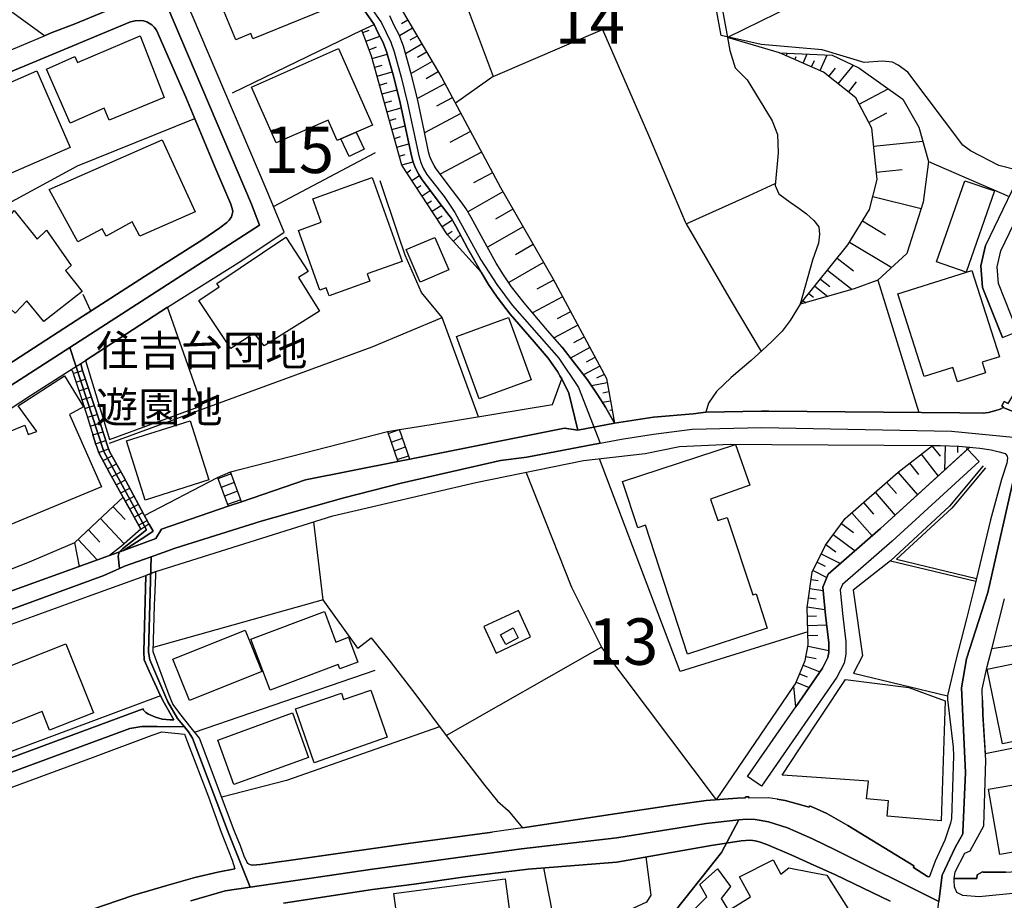
# Model space of a CAD drawing. Extents: x -10 to 410, y -24 to 273.
# Drawn here: x 137 to 204, y 171 to 230 of the extents above; entities that cross this region are included whole.
import ezdxf

# ---------------------------------------------------------------- set-up
doc = ezdxf.new("R2010")
doc.units = 0
doc.linetypes.add('AI9-LType1', pattern=[4.233333, 4.233333])
for name, color, linetype in [('01_CYUKI_PNT', 2, 'Continuous'), ('02_GAIKU_POLY', 6, 'Continuous'), ('05_DM_LINE', 7, 'Continuous'), ('06_HOUSE_POLY', 160, 'Continuous'), ('07_HODO_POLY', 1, 'Continuous'), ('08_ROAD_LINE', 3, 'Continuous'), ('09_ROAD_POLY', 5, 'Continuous'), ('12_KASEN_LINE', 4, 'Continuous'), ('13_KASEN_POLY', 253, 'Continuous')]:
    doc.layers.add(name, color=color, linetype=linetype)
doc.styles.add('STD', font='txt')

msp = doc.modelspace()

# ---------------------------------------------------------------- linework, layer by layer
at = {"layer": '02_GAIKU_POLY', "color": 31, "linetype": 'AI9-LType1'}
for points in [[(98.556775, 249.647122), (96.583769, 245.063767), (94.003737, 238.96991), (91.023212, 232.688639), (89.044694, 228.383993), (88.37669, 227.313774), (87.521273, 226.352764), (87.245837, 226.048046), (86.980221, 225.751251), (92.702007, 214.141796), (93.97342, 211.770709), (96.002753, 211.165233), (105.042684, 215.036315), (138.697994, 229.137952), (132.513531, 233.633974), (130.811309, 234.614448), (153.373756, 246.649717), (153.353258, 246.680895), (151.867044, 248.739511), (151.479298, 249.384089), (151.320652, 249.647122)], [(204.713775, 220.001214), (203.40016, 220.333321), (201.467461, 221.325509), (200.958621, 221.723934), (197.215525, 226.665234), (196.574048, 227.149615), (196.186302, 227.341162), (195.508652, 227.403518), (194.254637, 227.317563), (191.421735, 228.188656), (187.281075, 228.551941), (184.558416, 229.141914), (183.630652, 234.243411), (182.660857, 238.985585), (181.696058, 246.212189), (181.211506, 249.647122)], [(160.864944, 230.977805), (161.537944, 230.001293), (162.163917, 228.708176), (162.392327, 228.052058), (162.868956, 226.325376), (163.314235, 224.559764), (164.068194, 220.981688), (164.199969, 220.532448), (164.367917, 220.149698), (164.606318, 219.723884), (165.780062, 218.223889), (166.501809, 217.153498), (168.284991, 213.946631), (169.366923, 212.266802), (170.405103, 210.868438), (173.57304, 207.266935), (174.90612, 205.290312), (176.365979, 201.505185), (171.386438, 200.5521), (169.60429, 200.341088), (162.874813, 198.805953), (158.993913, 197.794128), (153.391326, 196.231605), (147.555507, 194.387963), (145.931489, 193.798162), (144.127637, 193.165298), (143.790879, 193.016815), (143.696139, 193.848977), (143.768313, 194.122346), (143.9919, 194.352823), (145.620913, 195.634054), (142.721521, 200.954315), (140.410895, 207.993506), (153.276088, 216.298081), (152.738136, 217.704369), (146.506647, 232.348953), (140.699078, 229.919127), (139.14534, 229.325537), (138.697994, 229.137952), (132.513531, 233.633974)], [(160.864944, 230.977805), (161.537944, 230.001293), (162.163917, 228.708176), (162.392327, 228.052058), (162.868956, 226.325376), (163.314235, 224.559764), (164.068194, 220.981688), (164.199969, 220.532448), (164.367917, 220.149698), (164.606318, 219.723884), (165.780062, 218.223889), (166.501809, 217.153498), (168.284991, 213.946631), (169.366923, 212.266802), (170.405103, 210.868438), (173.57304, 207.266935), (174.90612, 205.290312), (176.365979, 201.505185), (177.811369, 201.782515), (179.971444, 202.110661), (182.595573, 202.450519), (187.297611, 202.575404), (200.173484, 202.329424), (205.292896, 201.829369)], [(204.655208, 200.262884), (202.64534, 191.384012), (201.190131, 186.884028), (200.848378, 184.915328), (201.130531, 179.173043), (200.950008, 175.137975), (200.943118, 175.020841), (200.432555, 174.083259), (199.553539, 172.216017), (199.33288, 170.43473), (192.304541, 173.938737), (190.762516, 174.677021), (189.063223, 175.423056), (187.781131, 175.844908), (187.144305, 175.946539), (186.874726, 175.993392), (186.284926, 176.016819), (185.7673, 175.962214), (183.554515, 175.727775), (177.484085, 174.755052), (171.022291, 173.997304), (160.924544, 172.630117), (152.632544, 171.39574), (151.137545, 175.126261), (148.739931, 181.497276), (148.457777, 181.942727), (148.189232, 182.2707), (147.722422, 182.844998), (147.060274, 183.962242), (145.847428, 186.825461), (145.73908, 187.348943), (145.931489, 193.798162), (147.555507, 194.387963), (153.391326, 196.231605), (158.993913, 197.794128), (162.874813, 198.805953), (169.60429, 200.341088), (171.386438, 200.5521), (176.365979, 201.505185), (177.811369, 201.782515), (179.971444, 202.110661), (182.595573, 202.450519), (187.297611, 202.575404), (200.173484, 202.329424), (205.292896, 201.829369)], [(208.680458, 169.575524), (203.578961, 167.477805), (198.656091, 164.977699), (199.33288, 170.43473), (199.553539, 172.216017), (200.432555, 174.083259), (200.943118, 175.020841), (200.950008, 175.137975), (201.130531, 179.173043), (200.848378, 184.915328), (201.190131, 186.884028), (202.64534, 191.384012), (204.655208, 200.262884)], [(132.144389, 188.665314), (142.710669, 192.548109), (143.790879, 193.016815), (144.127637, 193.165298), (145.931489, 193.798162), (145.931489, 193.798162), (145.73908, 187.348943), (145.847428, 186.825461), (147.060274, 183.962242), (147.722422, 182.844998), (148.189232, 182.2707), (146.332842, 182.298089), (145.29673, 182.30584), (144.472491, 182.153567), (131.353223, 177.321476)], [(101.872852, 166.251179), (127.246841, 175.645782), (131.353223, 177.321476), (144.472491, 182.153567), (145.29673, 182.30584), (146.332842, 182.298089), (148.189232, 182.2707), (148.457777, 181.942727), (148.739931, 181.497276), (151.137545, 175.126261), (152.632544, 171.39574), (152.632544, 171.39574), (150.936351, 171.145798), (148.623831, 170.477794)], [(148.623831, 170.477794), (150.936351, 171.145798), (152.632544, 171.39574), (160.924544, 172.630117), (171.022291, 173.997304), (177.484085, 174.755052), (183.554515, 175.727775), (185.7673, 175.962214), (185.7673, 175.962214), (184.589594, 173.747362), (183.733143, 172.680933), (181.461792, 169.817714)], [(181.461792, 169.817714), (183.733143, 172.680933), (184.589594, 173.747362), (185.7673, 175.962214), (186.284926, 176.016819), (186.874726, 175.993392), (187.144305, 175.946539), (187.781131, 175.844908), (189.063223, 175.423056), (190.762516, 174.677021), (192.304541, 173.938737), (199.33288, 170.43473)]]:
    msp.add_lwpolyline(points, dxfattribs=at)
for points in [[(138.697994, 229.137952), (139.14534, 229.325537), (140.699078, 229.919127), (146.506647, 232.348953), (152.738136, 217.704369), (153.276088, 216.298081), (140.410895, 207.993506), (135.709718, 204.962166), (133.81905, 203.87231), (121.655968, 198.372388), (117.387495, 196.481719), (109.827922, 193.130158), (107.281996, 195.958237), (103.385593, 201.165327), (102.796654, 202.020744), (96.322114, 210.73563), (96.002753, 211.165233), (105.042684, 215.036315), (138.697994, 229.137952)], [(140.410895, 207.993506), (142.721521, 200.954315), (145.620913, 195.634054), (143.9919, 194.352823), (143.768313, 194.122346), (143.696139, 193.848977), (143.790879, 193.016815), (142.710669, 192.548109), (132.144389, 188.665314), (123.918707, 185.536306), (116.720524, 182.516852), (115.785008, 182.161319), (113.245801, 188.024699), (111.252641, 191.544208), (109.827922, 193.130158), (117.387495, 196.481719), (121.655968, 198.372388), (133.81905, 203.87231), (135.709718, 204.962166), (140.410895, 207.993506)]]:
    msp.add_lwpolyline(points, close=True, dxfattribs=at)
at = {"layer": '05_DM_LINE', "color": 253}
for p, q in [((190.86208, 231.899712), (184.987158, 229.012895)), ((160.217611, 229.516912), (161.05253, 229.891911)), ((163.64238, 229.649721), (162.752684, 229.1302)), ((163.327843, 230.192668), (162.902201, 229.942554)), ((151.432445, 225.262908), (160.217611, 229.516912)), ((160.272215, 229.360677), (160.712671, 229.520702)), ((160.492013, 228.774666), (161.422705, 229.114525)), ((163.957779, 229.110563), (163.472365, 228.825481)), ((188.527166, 227.981605), (184.987158, 229.012895)), ((160.707848, 228.184866), (161.197051, 228.372279)), ((164.277139, 228.571578), (163.167818, 227.919249)), ((160.906974, 227.595066), (161.932407, 227.880147)), ((164.602356, 228.016918), (163.97242, 227.64967)), ((188.982263, 227.782479), (189.062362, 227.954389)), ((189.557422, 227.524613), (189.642343, 227.727702)), ((190.127757, 227.274672), (190.402159, 227.899612)), ((191.272218, 226.770827), (191.747814, 227.841045)), ((161.077851, 226.997342), (161.587725, 227.137901)), ((164.967536, 227.391805), (163.552463, 226.567566)), ((190.697059, 227.020768), (190.887573, 227.446582)), ((192.502634, 225.864594), (193.527205, 227.137901)), ((161.24201, 226.391866), (162.272266, 226.68091)), ((165.38267, 226.684871), (164.572039, 226.212204)), ((169.10234, 226.376191), (166.547629, 224.555975)), ((191.867014, 226.376191), (192.322111, 226.934813)), ((161.412887, 225.790352), (161.922588, 225.934874)), ((165.837595, 225.864594), (163.982239, 224.872407)), ((193.187347, 225.317685), (193.737012, 226.001192)), ((161.577907, 225.192628), (162.592487, 225.469958)), ((166.337651, 224.934763), (165.272255, 224.3646)), ((193.912884, 224.489484), (195.88744, 225.5442)), ((161.747922, 224.587153), (162.241949, 224.727713)), ((161.912942, 223.985639), (162.882564, 224.255046)), ((166.912809, 223.872295), (164.457834, 222.555924)), ((194.572103, 223.255107), (195.802519, 223.915359)), ((162.077962, 223.380164), (162.542706, 223.512972)), ((162.247805, 222.78244), (163.137501, 223.02463)), ((162.412826, 222.176964), (162.837606, 222.294269)), ((167.567205, 222.645841), (166.17263, 221.895844)), ((162.582841, 221.57545), (163.392438, 221.801965)), ((194.902143, 221.637979), (198.241991, 221.977837)), ((154.217632, 217.555885), (161.137451, 221.22784)), ((162.747861, 220.969975), (163.137501, 221.079357)), ((168.322026, 221.247305), (165.522196, 219.74731)), ((162.917704, 220.372251), (163.682343, 220.587225)), ((198.622846, 220.614441), (204.087801, 218.239564)), ((163.257563, 219.844979), (163.537821, 220.032392)), ((163.597422, 219.325458), (164.112119, 219.661355)), ((169.072023, 219.844979), (167.777184, 219.15751)), ((195.077843, 219.88787), (196.827951, 220.067704)), ((162.692223, 215.590975), (161.44217, 219.286357)), ((163.942103, 218.801976), (164.20772, 218.977848)), ((186.462693, 218.309844), (188.227271, 219.110657)), ((164.287819, 218.282456), (164.847475, 218.645741)), ((169.772238, 218.559786), (167.402185, 217.200524)), ((164.627677, 217.755184), (164.922578, 217.950521)), ((164.972531, 217.235664), (165.597472, 217.645802)), ((194.842543, 218.235602), (198.116934, 217.411363)), ((165.312218, 216.712181), (165.647253, 216.930945)), ((170.452989, 217.376223), (169.257541, 216.692716)), ((165.657072, 216.192661), (166.342646, 216.641901)), ((194.147323, 216.575411), (195.702955, 215.630077)), ((165.997792, 215.665217), (166.327832, 215.880191)), ((166.412926, 215.196512), (166.897306, 215.630077)), ((171.13753, 216.180948), (168.722518, 214.790335)), ((171.83275, 214.969996), (170.616976, 214.270814)), ((193.277091, 215.149658), (196.127736, 213.415225)), ((172.532104, 213.755084), (170.162912, 212.395821)), ((192.437349, 214.05584), (193.542708, 213.196634)), ((191.78192, 213.239525), (193.457787, 211.934867)), ((173.20786, 212.567559), (172.072012, 211.962256)), ((191.297712, 212.638011), (191.942117, 212.137956)), ((195.19222, 212.552056), (197.967589, 203.579305)), ((190.517398, 211.661327), (190.827973, 211.419137)), ((190.907038, 212.149669), (191.792772, 211.4622)), ((173.817125, 211.43085), (171.777112, 210.340994)), ((190.127757, 211.176946), (190.307419, 211.032425)), ((174.362139, 210.415236), (173.457802, 209.930855)), ((168.122899, 203.301975), (165.652077, 210.032486)), ((174.847381, 209.505214), (173.237143, 208.645662)), ((175.277157, 208.700439), (174.562299, 208.321479)), ((175.662835, 207.985582), (174.347498, 207.282438)), ((140.502707, 206.497301), (141.152108, 206.911401)), ((176.012512, 207.329291), (175.412893, 207.005108)), ((140.647229, 206.235646), (141.267346, 206.427021)), ((176.332734, 206.727778), (175.242017, 206.141767)), ((140.842566, 205.641884), (141.462683, 205.852724)), ((176.837613, 205.59503), (175.77704, 205.399693)), ((176.627634, 206.177079), (176.122755, 205.907501)), ((141.042726, 205.052083), (141.656986, 205.255172)), ((176.946994, 204.981631), (176.552531, 204.907389)), ((141.232206, 204.454359), (141.862142, 204.649696)), ((177.062233, 204.364442), (176.522214, 204.266946)), ((141.422548, 203.856635), (142.057479, 204.059896)), ((177.177471, 203.751215), (177.02227, 203.720037)), ((141.607205, 203.262873), (142.257639, 203.462172)), ((177.287887, 203.137988), (177.197108, 203.122313)), ((141.792723, 202.665321), (142.457799, 202.872371)), ((141.97738, 202.067597), (142.652102, 202.274647)), ((161.947049, 202.290323), (162.767326, 202.442596)), ((161.947049, 202.290323), (162.642441, 200.270808)), ((161.987012, 202.165266), (162.767326, 202.434844)), ((163.4529, 200.434794), (162.767326, 202.442596)), ((142.162899, 201.470045), (142.847439, 201.680885)), ((162.192167, 201.575465), (162.967486, 201.841082)), ((142.372877, 200.880073), (143.037953, 201.126225)), ((162.397323, 200.985665), (163.172641, 201.251282)), ((198.857285, 201.337237), (199.412807, 200.626169)), ((199.752665, 201.341026), (199.697027, 199.665332)), ((200.592407, 201.309848), (200.577938, 200.887996)), ((201.212524, 201.255071), (201.192198, 201.032518)), ((142.667778, 200.329374), (143.27222, 200.649596)), ((162.597483, 200.395692), (163.377797, 200.661309)), ((162.642441, 200.270808), (163.4529, 200.434794)), ((198.116934, 200.762939), (199.272247, 199.274658)), ((142.957855, 199.774714), (143.577972, 200.106649)), ((143.257578, 199.227805), (143.877695, 199.571625)), ((197.342649, 200.161426), (197.947091, 199.388002)), ((143.557473, 198.680896), (144.177591, 199.024717)), ((145.467607, 196.602814), (150.417692, 199.192665)), ((150.417692, 199.192665), (151.297569, 199.55595)), ((150.417692, 199.192665), (151.147191, 197.235506)), ((151.342528, 199.426931), (150.452832, 199.094996)), ((152.042744, 197.540225), (151.297569, 199.55595)), ((196.542697, 199.536313), (197.882667, 198.012892)), ((143.86202, 198.137949), (144.472491, 198.469884)), ((151.562325, 198.841093), (150.672629, 198.512948)), ((151.777127, 198.255082), (150.887431, 197.926937)), ((195.772202, 198.856768), (196.452953, 198.087134)), ((144.167772, 197.58725), (144.767391, 197.919185)), ((151.997785, 197.669244), (151.107228, 197.341098)), ((194.997917, 198.177051), (196.362174, 196.614528)), ((143.352318, 197.200366), (144.162949, 196.329446)), ((144.467495, 197.040342), (145.062291, 197.372276)), ((151.147191, 197.235506), (152.042744, 197.540225)), ((194.207784, 197.48562), (194.89732, 196.696521)), ((142.497762, 196.399726), (144.097492, 194.692681)), ((144.772214, 196.497394), (145.352368, 196.817616)), ((145.077966, 195.946524), (145.647268, 196.266918)), ((193.422647, 196.794189), (194.80258, 195.219953)), ((141.672662, 195.626302), (142.442124, 194.802063)), ((145.222488, 195.684869), (145.76733, 196.036441)), ((157.582802, 190.887918), (156.957861, 196.177001)), ((192.717608, 196.055905), (193.542708, 195.446468)), ((140.977269, 194.977763), (142.277104, 193.591112)), ((192.167771, 195.317622), (193.65209, 194.216052)), ((191.672711, 194.645828), (192.342609, 194.149734)), ((191.342498, 193.997289), (192.656974, 193.34496)), ((191.067235, 193.430915), (191.607254, 193.165298)), ((190.662953, 192.266817), (191.142338, 192.196537)), ((190.792833, 192.872293), (191.737134, 192.407549)), ((190.577859, 191.645839), (191.482197, 191.51682)), ((190.487081, 191.024688), (191.012458, 190.950446)), ((190.397336, 190.411461), (191.602258, 190.235589)), ((190.412839, 189.786348), (191.0271, 189.805986)), ((190.432476, 189.141943), (191.722492, 189.180873)), ((159.942175, 187.606637), (160.842551, 188.321494)), ((190.442122, 188.727843), (189.197065, 188.337169)), ((190.452974, 188.462226), (191.127696, 188.485653)), ((165.922689, 181.684862), (176.467609, 187.692592)), ((190.452974, 187.739445), (191.872871, 187.454363)), ((190.312242, 187.051976), (191.002639, 186.911416)), ((190.127757, 186.454424), (191.252753, 185.99726)), ((148.872911, 181.919128), (161.12281, 186.122317)), ((189.887462, 185.876165), (190.387518, 185.669287)), ((193.537885, 185.907515), (199.912862, 184.387884)), ((184.247841, 177.337151), (189.497822, 185.032461)), ((189.622879, 183.641848), (189.497822, 185.032461)), ((189.652162, 185.294116), (190.522221, 184.942716))]:
    msp.add_line(p, q, dxfattribs=at)
for points in [[(183.047569, 239.126145), (166.542806, 233.270688), (169.10234, 226.376191), (176.512568, 229.552052), (179.637442, 222.399689), (182.132552, 216.524596)], [(183.047569, 239.126145), (183.057388, 239.055865), (184.027182, 234.321615), (184.987158, 229.012895)], [(161.05253, 229.891911), (159.722378, 231.806006), (158.712621, 233.477738), (157.741965, 235.719979), (157.33286, 236.852726)], [(160.957789, 234.235659), (165.622793, 226.274733), (169.607218, 218.852791), (173.157045, 212.665228), (176.781974, 205.895787), (177.337668, 202.872371)], [(177.337668, 202.872371), (176.732193, 203.94259), (176.212672, 204.755116), (175.502638, 205.809832), (174.622761, 206.927077), (173.781985, 208.012971), (172.797721, 209.157431), (171.202987, 211.016922), (170.347397, 212.114529), (169.802555, 212.919131), (169.321965, 213.704441), (168.432441, 215.309855), (167.627667, 216.817601), (167.287808, 217.39965), (166.937269, 217.880069), (166.347469, 218.641779), (165.247795, 220.114558), (165.102412, 220.337111), (164.942215, 220.641829), (164.827837, 220.946548), (164.732236, 221.274693), (164.427517, 222.700446), (163.982239, 224.856731), (163.531965, 226.638018), (163.022263, 228.434808), (162.727363, 229.20048), (162.397323, 229.841096), (162.097427, 230.489463)], [(161.05253, 229.891911), (161.322108, 229.309862), (161.632511, 228.712138), (161.882625, 228.055847), (162.377686, 226.325376), (162.812284, 224.587153), (163.25274, 222.454294), (163.567105, 220.98565), (163.687339, 220.567588), (163.84254, 220.149698), (164.06716, 219.727846), (164.262497, 219.427089), (165.392316, 217.915381), (165.977294, 217.15746), (166.282012, 216.73957), (166.577946, 216.231763), (167.377725, 214.735558), (168.287919, 213.102755)], [(103.852403, 202.719926), (128.682412, 213.680842), (140.932483, 220.305933), (148.877734, 223.516762), (148.267436, 224.981616), (146.297702, 229.51295)], [(168.287919, 213.102755), (166.017429, 215.64179), (162.917704, 220.364499), (160.867011, 227.751301), (160.217611, 229.516912)], [(184.987158, 229.012895), (185.147183, 228.145764), (185.50754, 226.965991), (185.687202, 226.78254), (186.327989, 226.141924), (188.017292, 223.360527), (188.377649, 222.434829), (188.427431, 221.200452), (188.217624, 218.989562), (188.472389, 218.426978), (189.242023, 217.856642), (189.842504, 217.442714), (190.362024, 217.059791), (190.852261, 216.614513), (191.19212, 216.184909), (191.232255, 215.680892), (191.172655, 215.075416), (190.762516, 213.91528), (189.922602, 210.927005)], [(189.922602, 210.927005), (193.15703, 214.954321), (194.616889, 217.352797), (195.13262, 219.387987), (194.772263, 222.876318), (193.68723, 224.915298), (191.50769, 226.665234), (188.527166, 227.981605)], [(188.527166, 227.981605), (192.092495, 227.82537), (193.907027, 226.950488), (196.887552, 224.837094), (197.972412, 222.946598), (198.622846, 220.614441), (198.252671, 217.856642), (197.156958, 214.364521), (195.19222, 212.552056), (193.59249, 211.970007), (189.922602, 210.927005)], [(182.132552, 216.524596), (182.196975, 216.376284), (186.462693, 218.309844)], [(182.196975, 216.376284), (185.2371, 211.145768), (187.27229, 207.719965)], [(165.652077, 210.032486), (164.247856, 211.731779), (163.142324, 214.255139), (162.692223, 215.590975)], [(203.627881, 208.680975), (202.292906, 212.071465), (202.163026, 213.540282), (202.48721, 214.91143)], [(173.772339, 205.872361), (173.637463, 206.075449), (173.592505, 206.157442), (173.482262, 206.364492), (172.837684, 207.270725), (171.887527, 208.372294), (170.272294, 210.255211), (169.37278, 211.415347), (168.797621, 212.270764), (168.287919, 213.102755)], [(127.72726, 204.680874), (128.547709, 202.919225), (133.821978, 205.309776), (134.687214, 205.852724), (137.957815, 207.962155), (141.287845, 210.114479), (141.832859, 210.470013), (141.307482, 211.579333)], [(189.922602, 210.927005), (189.242023, 209.825435), (188.707861, 209.11454), (187.997827, 208.399683), (187.372887, 207.817634)], [(141.482148, 207.122241), (143.102376, 201.755127), (149.37779, 204.059896), (147.027201, 210.731668), (141.482148, 207.122241)], [(143.092558, 201.505185), (160.902151, 208.052072), (165.652077, 210.032486)], [(187.372887, 207.817634), (186.607214, 207.11449), (185.241923, 205.970029), (184.252664, 205.016943), (183.712645, 204.216131), (183.522304, 203.606694)], [(141.152108, 206.911401), (141.247881, 206.497301), (141.71762, 205.07551), (142.482259, 202.802091), (142.937356, 201.407517), (143.102376, 200.954315), (144.032035, 199.302047), (145.76733, 196.036441)], [(140.502707, 206.497301), (140.622769, 206.321601), (140.667727, 206.161404), (141.097503, 204.880173), (141.547605, 203.469923), (142.17754, 201.415268), (142.3777, 200.86457), (143.107199, 199.497384), (145.222488, 195.684869)], [(164.912931, 202.766779), (173.142403, 204.130176), (173.772339, 205.872361)], [(151.297569, 199.55595), (161.947049, 202.290323), (162.767326, 202.442596), (164.912931, 202.766779)], [(145.222488, 195.684869), (143.557473, 198.680896), (143.107199, 199.497384), (142.3777, 200.86457), (142.241964, 201.251282), (142.17754, 201.415268), (141.97738, 202.067597)], [(189.497822, 185.032461), (189.612027, 185.20041), (190.257638, 186.782397), (190.472439, 187.845037), (190.392341, 190.372359), (190.737023, 192.766873), (191.637571, 194.602764), (192.96755, 196.395764), (196.562335, 199.551988), (198.882606, 201.356702), (199.432444, 201.35274), (200.667855, 201.309848), (201.413029, 201.235607)], [(201.413029, 201.235607), (195.377738, 195.720009), (191.827912, 192.626313), (191.462732, 191.751259), (191.637571, 189.844915), (191.872871, 187.966132), (191.872871, 187.30588), (191.802591, 186.969983), (191.427592, 186.247374), (189.622879, 183.641848)], [(189.197065, 188.337169), (181.78787, 186.020687), (176.327911, 200.454259)], [(202.328046, 199.962127), (200.052561, 197.247392), (196.05246, 193.536335), (201.832642, 192.141933)], [(202.477219, 199.837242), (200.19691, 197.10666), (196.462771, 193.641927), (201.877772, 192.337097)], [(184.247841, 177.337151), (176.487074, 187.657452), (174.437242, 191.719908), (171.342513, 199.536313)], [(141.062363, 193.157547), (140.752649, 194.766923), (143.377639, 197.227755), (144.022217, 197.844944)], [(144.022217, 197.844944), (145.222488, 195.684869), (143.922654, 194.536446), (143.112023, 193.891869), (141.062363, 193.157547)], [(120.967638, 186.915378), (137.672561, 193.466055), (140.752649, 194.766923)], [(196.05246, 193.536335), (193.512391, 191.540247), (194.137504, 187.09504), (193.537885, 185.907515)], [(145.557351, 192.536396), (145.427471, 187.364446), (145.447108, 186.829423), (145.797647, 186.055827), (146.552467, 184.380132), (134.607288, 179.927002)], [(159.942175, 187.606637), (157.582802, 190.887918), (146.06223, 187.665375)], [(171.637413, 188.376271), (170.827988, 190.161347), (168.467581, 189.071491), (169.307495, 187.274702), (171.637413, 188.376271)], [(160.842551, 188.321494), (162.132567, 186.700404), (163.872857, 184.442661), (165.922689, 181.684862), (168.552502, 178.305912), (169.407058, 177.231731), (170.137419, 176.594906), (171.10239, 175.43477)], [(202.281882, 184.091089), (202.312199, 183.102691), (202.467573, 180.469949), (215.122786, 183.001233), (214.182275, 188.130119)], [(73.602398, 157.595032), (74.437317, 157.880113), (78.91284, 159.388032), (79.677479, 159.630222), (81.432411, 160.235525), (88.747899, 162.680854), (96.972375, 165.446577), (101.202953, 167.016851), (106.852393, 169.094933), (114.697047, 172.024642), (121.906943, 174.657384), (123.167676, 175.126261), (127.302479, 176.677071), (127.257521, 176.786453), (130.732244, 178.0949), (134.282071, 179.395768), (140.07207, 181.536378), (145.382685, 183.505078)], [(165.482233, 182.274662), (155.107156, 178.630096), (150.707769, 177.5051)], [(171.10239, 175.43477), (175.582737, 176.106736), (177.05741, 176.341002), (181.287815, 176.966115), (183.557444, 177.282547), (185.657057, 177.446533)], [(185.657057, 177.446533), (186.222397, 177.454285), (186.222397, 177.54024), (186.447017, 177.54024), (186.447017, 177.442571)], [(188.366969, 177.36454), (188.906988, 177.282547), (190.527216, 176.825382), (190.557361, 176.927013), (191.022276, 176.719963), (191.722492, 176.407492), (193.162887, 175.591005), (197.632553, 172.844919), (197.602409, 172.739499), (198.552566, 172.126272), (198.627669, 172.114559), (198.687269, 172.130062)], [(152.787918, 172.887983), (153.337755, 172.946549), (156.517406, 173.391828), (163.342485, 174.372302), (169.052558, 175.130051)], [(179.462603, 173.454357), (179.797639, 170.852793), (179.497743, 170.380126), (174.747818, 168.165274), (173.8924, 168.251229), (173.292782, 168.891844), (172.547607, 172.716073)], [(131.477246, 166.169185), (131.567163, 166.220001), (138.757594, 168.794176), (142.767341, 170.184789), (144.762568, 170.864506), (146.991889, 171.520797), (148.892376, 172.059782), (150.442152, 172.419105), (151.597465, 172.657506)]]:
    msp.add_lwpolyline(points, dxfattribs=at)
at = {"layer": '06_HOUSE_POLY', "color": 255}
for points in [[(151.656032, 228.860621), (150.656093, 231.294237), (150.111079, 231.075473), (149.50078, 232.559793), (150.845573, 233.110664), (150.635594, 233.62226), (157.260513, 236.395734), (159.270209, 231.567605), (152.820991, 228.92694), (152.675608, 229.278512), (151.656032, 228.860621)], [(140.446035, 223.200502), (138.825979, 226.872285), (140.755577, 227.727702), (140.935411, 227.317563), (145.170639, 229.137952), (146.805509, 224.9544), (143.080844, 223.399628), (142.750804, 224.235581), (140.446035, 223.200502)], [(158.785829, 222.138034), (158.535887, 222.02848), (157.925589, 223.415304), (154.401084, 221.868456), (152.736069, 225.657544), (158.635451, 228.262897), (160.925578, 223.079407), (159.82108, 222.595026), (158.785829, 222.138034)], [(132.01537, 224.075384), (138.180368, 226.762903), (140.446035, 221.567699), (133.780981, 218.657454), (131.515487, 223.852831), (132.01537, 224.075384)], [(158.785829, 222.138034), (159.82108, 222.595026), (160.375741, 221.43489), (159.345485, 220.95051), (158.785829, 222.138034)], [(140.960733, 215.15362), (139.01546, 218.700518), (146.680452, 222.083257), (148.905984, 217.18881), (145.160993, 215.552045), (144.635444, 216.520806), (142.875689, 215.552045), (142.605249, 216.051929), (140.960733, 215.15362)], [(157.991045, 211.49734), (157.795709, 212.040287), (157.370928, 211.884052), (155.91572, 215.934795), (157.460673, 216.489456), (156.890337, 218.079367), (160.465658, 219.36835), (160.910936, 219.528547), (162.94027, 213.837077), (160.571077, 212.993373), (160.750739, 212.489528), (157.991045, 211.49734)], [(201.170839, 213.110506), (199.165793, 213.809861), (201.080922, 219.302032), (203.085623, 218.610601), (201.170839, 213.110506)], [(138.640461, 209.762907), (137.495828, 211.165233), (136.701044, 210.333242), (133.505718, 213.262952), (136.630592, 217.290268), (138.201039, 215.348957), (138.821156, 215.958222), (140.500812, 213.551995), (140.120818, 213.227812), (141.260456, 211.790346), (138.640461, 209.762907)], [(151.33581, 207.919264), (149.160921, 211.18487), (150.526213, 212.098854), (150.375834, 212.325369), (155.060303, 215.477804), (156.560297, 213.15357), (155.910897, 212.747393), (157.330793, 210.450376), (153.585802, 208.102715), (152.910908, 208.962094), (151.33581, 207.919264)], [(164.156044, 212.423037), (163.205887, 214.630138), (165.145303, 215.462128), (166.09546, 213.25899), (164.156044, 212.423037)], [(200.585862, 205.657387), (200.270291, 206.645785), (198.335697, 206.028596), (196.550621, 211.630149), (201.555311, 213.22006), (203.425654, 207.364431), (202.260522, 206.997356), (202.495822, 206.270786), (200.585862, 205.657387)], [(168.16579, 204.524639), (166.625833, 208.743503), (170.150165, 210.028524), (171.690295, 205.809832), (168.16579, 204.524639)], [(135.750715, 195.72776), (134.01542, 200.024655), (135.92073, 200.852856), (135.79085, 202.07931), (137.355268, 202.739563), (137.585745, 202.098947), (138.165727, 202.302036), (136.920669, 204.048183), (140.04072, 206.067697), (141.34555, 203.97773), (140.390397, 203.45821), (142.560291, 198.540336), (135.750715, 195.72776)], [(145.52514, 197.653569), (144.260617, 201.669172), (148.575944, 203.028606), (149.845462, 199.013003), (145.52514, 197.653569)], [(182.290854, 187.192708), (179.435387, 195.942562), (178.92069, 195.759111), (177.885438, 198.903621), (185.540785, 201.42302), (186.510579, 198.653507), (183.84063, 197.723848), (184.335691, 196.255204), (184.980268, 196.470006), (186.710739, 191.223815), (186.930537, 191.298056), (187.69018, 188.970033), (182.290854, 187.192708)], [(153.985088, 184.770806), (152.685254, 188.223825), (157.665828, 190.098819), (158.450966, 188.024699), (159.295703, 188.344921), (159.935285, 186.653551), (158.720544, 186.200521), (158.605306, 186.509029), (153.985088, 184.770806)], [(169.970504, 187.852789), (169.610147, 188.524582), (170.455918, 188.977785), (170.815241, 188.309781), (169.970504, 187.852789)], [(148.520306, 184.0637), (147.400133, 186.868353), (152.300609, 188.829301), (153.425605, 186.028611), (148.520306, 184.0637)], [(203.640283, 181.130202), (202.605377, 186.188808), (213.904945, 188.505117), (214.940196, 183.442722), (203.640283, 181.130202)], [(134.465522, 181.704327), (133.110221, 185.114454), (140.145279, 187.907566), (142.010453, 183.223958), (139.040781, 182.044185), (138.531079, 183.325416), (134.465522, 181.704327)], [(199.48033, 175.899685), (195.825945, 176.219907), (195.920685, 177.25912), (194.425514, 177.39968), (194.545748, 178.602707), (190.05541, 178.907426), (188.71079, 179.005094), (189.880572, 180.782419), (192.98512, 185.493415), (197.28012, 184.942716), (199.75077, 184.032522), (199.48033, 175.899685)], [(156.980254, 179.845009), (155.710737, 183.485613), (158.820108, 184.567546), (158.975309, 184.130191), (160.810339, 184.770806), (161.925517, 181.567556), (156.980254, 179.845009)], [(151.53597, 178.360517), (150.435262, 181.380143), (155.500758, 183.219996), (156.600433, 180.204332), (151.53597, 178.360517)], [(206.090435, 173.305873), (205.965723, 174.048119), (203.455971, 173.618343), (202.694949, 178.05976), (214.095459, 180.012957), (214.996007, 174.852721), (206.090435, 173.305873)], [(185.420723, 162.860688), (181.575997, 168.762998), (183.595512, 170.755124), (183.115093, 171.579363), (184.310369, 172.645793), (185.19507, 171.450517), (184.565134, 170.630067), (185.06519, 169.817714), (186.560361, 170.739449), (185.820182, 172.114559), (188.085677, 173.255058), (188.605197, 172.282507), (189.150212, 172.708321), (190.645383, 172.419105), (191.730244, 172.212227), (193.295695, 169.743472), (191.020209, 168.309795), (187.43042, 166.040339), (188.315293, 164.665229), (185.420723, 162.860688)], [(163.04569, 166.032415), (162.385609, 170.973888), (169.920722, 171.973827), (170.574946, 167.032526), (163.04569, 166.032415)]]:
    msp.add_lwpolyline(points, close=True, dxfattribs=at)
at = {"layer": '07_HODO_POLY', "color": 253}
msp.add_lwpolyline([(204.798524, 171.009028), (202.062429, 170.755124), (200.957932, 170.837118), (200.537975, 171.040378), (200.392247, 171.434842), (200.352284, 171.872369), (200.357107, 172.001215), (201.902233, 171.98175), (201.927382, 172.239444), (202.277059, 172.454418), (202.332869, 172.419105), (203.862147, 172.427029)], dxfattribs=at)
at = {"layer": '08_ROAD_LINE', "color": 253}
for p, q in [((147.027201, 210.731668), (141.482148, 207.122241)), ((141.152108, 206.911401), (141.482148, 207.122241)), ((146.797586, 183.899714), (146.552467, 184.380132)), ((200.357107, 172.001215), (200.417741, 172.446494))]:
    msp.add_line(p, q, dxfattribs=at)
for points in [[(147.027201, 210.731668), (152.062208, 213.895816), (154.947131, 215.825414), (153.712754, 218.762874), (148.702896, 230.532526), (147.157081, 234.079424), (143.512515, 232.532404), (139.962689, 231.059798), (139.852273, 231.216033), (139.567192, 231.290275), (138.392414, 231.614459), (137.982275, 231.786369), (137.332875, 232.169119), (135.597408, 233.294287)], [(174.842558, 202.395742), (174.237082, 204.899638), (173.772339, 205.872361), (173.637463, 206.075449), (173.592505, 206.157442), (173.482262, 206.364492), (172.837684, 207.270725), (171.887527, 208.372294), (170.272294, 210.255211), (169.37278, 211.415347), (168.797621, 212.270764), (168.287919, 213.102755), (167.377725, 214.735558), (166.577946, 216.231763), (166.282012, 216.73957), (165.977294, 217.15746), (165.392316, 217.915381), (164.262497, 219.427089), (164.06716, 219.727846), (163.84254, 220.149698), (163.687339, 220.567588), (163.567105, 220.98565), (163.25274, 222.454294), (162.812284, 224.587153), (162.377686, 226.325376), (161.882625, 228.055847), (161.632511, 228.712138), (161.322108, 229.309862), (161.05253, 229.891911), (159.722378, 231.806006)], [(173.781985, 208.012971), (172.797721, 209.157431), (171.202987, 211.016922), (170.347397, 212.114529), (169.802555, 212.919131), (169.321965, 213.704441), (168.432441, 215.309855), (167.627667, 216.817601), (167.287808, 217.39965), (166.937269, 217.880069), (166.347469, 218.641779), (165.247795, 220.114558), (165.102412, 220.337111), (164.942215, 220.641829), (164.827837, 220.946548), (164.732236, 221.274693), (164.427517, 222.700446), (163.982239, 224.856731), (163.531965, 226.638018), (163.022263, 228.434808), (162.727363, 229.20048), (162.397323, 229.841096), (162.097427, 230.489463)], [(134.687214, 205.852724), (137.957815, 207.962155), (141.287845, 210.114479), (145.47243, 212.817673), (149.432395, 215.32932), (150.582712, 216.114457), (151.052451, 216.46224), (151.212648, 216.626226), (151.362165, 216.852741), (151.42745, 217.040327), (151.452943, 217.22774), (151.422626, 217.427039), (151.327886, 217.704369), (150.312272, 220.079418), (148.267436, 224.981616), (146.297702, 229.51295), (146.137505, 229.716039), (145.982132, 229.864522), (145.627631, 230.067611), (145.406973, 230.141852), (145.17753, 230.169241), (144.847489, 230.149604), (144.517277, 230.079324), (137.592635, 227.177003), (129.607248, 223.895722)], [(203.67749, 203.919164), (203.702984, 203.954304), (203.58275, 204.040259), (203.752593, 204.325513), (204.017521, 204.192704), (204.282104, 204.657448), (204.622824, 205.469973), (204.986971, 206.669211), (205.232262, 208.024684), (205.587796, 208.926954), (205.913013, 209.590997)], [(173.781985, 208.012971), (174.622761, 206.927077), (175.502638, 205.809832), (176.212672, 204.755116), (176.732193, 203.94259), (177.337668, 202.872371)], [(141.152108, 206.911401), (141.247881, 206.497301), (141.71762, 205.07551), (142.482259, 202.802091), (142.937356, 201.407517), (143.102376, 200.954315), (144.032035, 199.302047), (145.76733, 196.036441)], [(135.712646, 203.411357), (137.822078, 204.790256), (140.502707, 206.497301)], [(140.502707, 206.497301), (140.622769, 206.321601), (140.667727, 206.161404), (141.097503, 204.880173), (141.547605, 203.469923), (142.17754, 201.415268), (142.3777, 200.86457), (143.107199, 199.497384), (145.222488, 195.684869)], [(182.657068, 203.505063), (183.522304, 203.606694), (187.297611, 203.676973), (187.797667, 203.669222)], [(187.797667, 203.669222), (200.741924, 203.555878), (202.317022, 203.540375), (202.697016, 203.591018), (203.192076, 203.720037), (203.482153, 203.825457), (203.67749, 203.919164)], [(177.337668, 202.872371), (179.972477, 203.28251), (182.657068, 203.505063)], [(144.057357, 194.239479), (146.252744, 195.052005), (146.622919, 195.684869), (151.147191, 197.235506), (152.042744, 197.540225), (156.377707, 199.032468), (162.642441, 200.270808), (163.4529, 200.434794), (173.947005, 202.516838), (174.842558, 202.395742)], [(146.237069, 192.817688), (158.232202, 196.575426), (167.937208, 198.837131), (175.232198, 200.329374), (179.42264, 200.809793), (181.732232, 201.294173), (185.1775, 201.434733), (188.00265, 201.41923)], [(188.00265, 201.41923), (199.432444, 201.35274), (200.667855, 201.309848), (202.102393, 201.165327), (202.862036, 201.055945), (203.41773, 200.911423), (203.817017, 200.802041)], [(203.817017, 200.802041), (203.952753, 200.62238), (203.982037, 200.481647), (203.942074, 200.145751), (203.57207, 199.051933), (202.832753, 196.302058), (201.742036, 191.766762), (201.197021, 189.602725), (200.472518, 186.805824), (199.912862, 184.41131), (199.917685, 184.122267), (200.302675, 180.895763), (200.312321, 180.309752), (200.177618, 176.067634)], [(145.222488, 195.684869), (143.922654, 194.536446), (143.112023, 193.891869)], [(145.76733, 196.036441), (145.812288, 195.962199), (146.057407, 195.532423), (145.571993, 195.196526), (144.057357, 194.239479)], [(118.957769, 185.176983), (122.567196, 186.481641), (143.112023, 193.891869)], [(123.80743, 184.407521), (125.927542, 185.497377), (131.497917, 187.454363), (136.462644, 189.227726), (141.68248, 191.130108), (145.557351, 192.536396)], [(146.552467, 184.380132), (145.797647, 186.055827), (145.447108, 186.829423), (145.427471, 187.364446), (145.557351, 192.536396)], [(171.10239, 175.43477), (169.052558, 175.130051), (163.342485, 174.372302), (156.517406, 173.391828), (153.337755, 172.946549), (152.787918, 172.887983), (152.696967, 172.895734), (152.552445, 172.962225), (152.487161, 173.012868), (152.437207, 173.079358), (152.242042, 173.50121), (151.972464, 174.200392), (151.602288, 175.130051), (151.507548, 175.36449), (150.812328, 177.22777), (149.197095, 181.497276), (148.647257, 182.216096), (147.952898, 183.055838), (147.4022, 183.82151), (147.087663, 184.602858), (146.052584, 187.352733), (146.162827, 190.501206), (146.232246, 192.532434), (146.237069, 192.817688)], [(214.262546, 190.321544), (210.682403, 189.337108), (206.427365, 188.114444), (202.917847, 187.555821)], [(202.382479, 175.552075), (202.49789, 180.005206), (202.312199, 183.102691), (202.26259, 184.829373), (202.607099, 186.364507), (202.917847, 187.555821)], [(145.382685, 183.505078), (145.417825, 183.399658), (145.557351, 183.255136), (145.742008, 183.138003), (146.212609, 182.926991), (146.682347, 182.805896), (147.182403, 182.739578), (147.47248, 182.739578), (146.797586, 183.899714)], [(134.692209, 179.552003), (140.07207, 181.536378), (145.382685, 183.505078)], [(128.397331, 175.067695), (128.437294, 175.094911), (128.491899, 175.130051), (131.392324, 176.212155), (131.357185, 176.325499), (134.887546, 177.60673), (141.957743, 180.20037), (146.002802, 181.71225), (146.647207, 181.942727), (148.182342, 181.770817), (148.382674, 181.235621), (149.812217, 177.520775), (150.677452, 175.130051), (151.422626, 173.227842), (151.597465, 172.657506), (150.442152, 172.419105), (148.892376, 172.059782), (146.991889, 171.520797), (144.762568, 170.864506), (142.767341, 170.184789), (138.757594, 168.794176), (131.567163, 166.220001), (131.477246, 166.169185)], [(200.357107, 172.001215), (201.902233, 171.98175), (201.927382, 172.239444), (202.277059, 172.454418), (202.332869, 172.419105), (203.862147, 172.427029), (207.85708, 172.680933), (213.047461, 174.235532), (215.672624, 174.587104), (217.702818, 174.844969), (229.312446, 176.251257), (238.57803, 177.821532), (244.567329, 178.864535)], [(188.366969, 177.36454), (187.781992, 177.450495), (186.447017, 177.442571), (186.447017, 177.54024), (186.222397, 177.54024), (186.222397, 177.454285), (185.657057, 177.446533), (183.557444, 177.282547), (181.287815, 176.966115), (177.05741, 176.341002), (175.582737, 176.106736), (171.10239, 175.43477)], [(188.366969, 177.36454), (188.906988, 177.282547), (190.527216, 176.829344), (190.557361, 176.927013), (191.0271, 176.719963), (191.722492, 176.407492), (193.162887, 175.591005), (197.632553, 172.844919), (197.602409, 172.739499), (198.552566, 172.126272), (198.627669, 172.114559), (198.687269, 172.130062)], [(200.177618, 176.067634), (200.122841, 175.751202), (199.722521, 174.595028), (199.072087, 173.157389), (198.687269, 172.130062)], [(200.417741, 172.446494), (201.082644, 173.700509), (201.442312, 173.856744), (202.382479, 175.552075)], [(190.592501, 173.012868), (189.352266, 173.5677), (187.652112, 174.294271), (187.132591, 174.477722), (186.877654, 174.540251), (186.722453, 174.571601), (186.531939, 174.587104), (185.922674, 174.544213), (183.887484, 174.235532), (177.487013, 173.110536), (171.482212, 172.630117), (167.217528, 172.106635), (163.762442, 171.60279), (160.927473, 171.239505), (154.897177, 170.309846)], [(196.027139, 170.450406), (192.307469, 172.247367), (190.592501, 173.012868)]]:
    msp.add_lwpolyline(points, dxfattribs=at)
at = {"layer": '09_ROAD_POLY', "color": 7}
for points in [[(159.722378, 231.806006), (161.05253, 229.891911), (161.322108, 229.309862), (161.632511, 228.712138), (161.882625, 228.055847), (162.377686, 226.325376), (162.812284, 224.587153), (163.25274, 222.454294), (163.567105, 220.98565), (163.687339, 220.567588), (163.84254, 220.149698), (164.06716, 219.727846), (164.262497, 219.427089), (165.392316, 217.915381), (165.977294, 217.15746), (166.282012, 216.73957), (166.577946, 216.231763), (167.377725, 214.735558), (168.287919, 213.102755), (168.797621, 212.270764), (169.37278, 211.415347), (170.272294, 210.255211), (171.887527, 208.372294), (172.837684, 207.270725), (173.482262, 206.364492), (173.592505, 206.157442), (173.637463, 206.075449), (173.772339, 205.872361), (174.237082, 204.899638), (174.842558, 202.395742), (177.337668, 202.872371), (176.732193, 203.94259), (176.212672, 204.755116), (175.502638, 205.809832), (174.622761, 206.927077), (173.781985, 208.012971), (172.797721, 209.157431), (171.202987, 211.016922), (170.347397, 212.114529), (169.802555, 212.919131), (169.321965, 213.704441), (168.432441, 215.309855), (167.627667, 216.817601), (167.287808, 217.39965), (166.937269, 217.880069), (166.347469, 218.641779), (165.247795, 220.114558), (165.102412, 220.337111), (164.942215, 220.641829), (164.827837, 220.946548), (164.732236, 221.274693), (164.427517, 222.700446), (163.982239, 224.856731), (163.531965, 226.638018), (163.022263, 228.434808), (162.727363, 229.20048), (162.397323, 229.841096), (162.097427, 230.489463)], [(135.712646, 203.411357), (137.822078, 204.790256), (140.502707, 206.497301), (140.622769, 206.321601), (140.667727, 206.161404), (141.097503, 204.880173), (141.547605, 203.469923), (142.17754, 201.415268), (142.3777, 200.86457), (143.107199, 199.497384), (145.222488, 195.684869), (143.922654, 194.536446), (143.112023, 193.891869), (144.057357, 194.239479), (145.571993, 195.196526), (146.057407, 195.532423), (145.812288, 195.962199), (145.76733, 196.036441), (144.032035, 199.302047), (143.102376, 200.954315), (142.937356, 201.407517), (142.482259, 202.802091), (141.71762, 205.07551), (141.247881, 206.497301), (141.152108, 206.911401), (141.482148, 207.122241), (147.027201, 210.731668), (152.062208, 213.895816), (154.947131, 215.825414), (153.712754, 218.762874), (148.702896, 230.532526)], [(129.607248, 223.895722), (137.592635, 227.177003), (144.517277, 230.079324), (144.847489, 230.149604), (145.17753, 230.169241), (145.406973, 230.141852), (145.627631, 230.067611), (145.982132, 229.864522), (146.137505, 229.716039), (146.297702, 229.51295), (148.267436, 224.981616), (150.312272, 220.079418), (151.327886, 217.704369), (151.422626, 217.427039), (151.452943, 217.22774), (151.42745, 217.040327), (151.362165, 216.852741), (151.212648, 216.626226), (151.052451, 216.46224), (150.582712, 216.114457), (149.432395, 215.32932), (145.47243, 212.817673), (141.287845, 210.114479), (137.957815, 207.962155), (134.687214, 205.852724)], [(204.017521, 204.192704), (203.752593, 204.325513), (203.58275, 204.040259), (203.702984, 203.954304), (203.67749, 203.919164), (203.674734, 203.919164), (209.512448, 201.587179)], [(209.512448, 201.587179), (203.674734, 203.919164), (203.482153, 203.825457), (203.192076, 203.720037), (202.697016, 203.591018), (202.317022, 203.540375), (200.741924, 203.555878), (187.797667, 203.669222), (187.297611, 203.676973), (183.522304, 203.606694), (182.657068, 203.505063), (179.972477, 203.28251), (177.337668, 202.872371), (174.842558, 202.395742), (173.947005, 202.516838), (163.4529, 200.434794), (162.642441, 200.270808), (156.377707, 199.032468), (152.042744, 197.540225), (151.147191, 197.235506), (146.622919, 195.684869), (146.252744, 195.052005), (144.057357, 194.239479), (143.112023, 193.891869), (122.567196, 186.481641)], [(136.462644, 189.227726), (141.68248, 191.130108), (145.557351, 192.536396), (146.237069, 192.813726), (146.237069, 192.817688), (158.232202, 196.575426), (167.937208, 198.837131), (175.232198, 200.329374), (179.42264, 200.809793), (181.732232, 201.294173), (185.1775, 201.434733), (188.00265, 201.41923), (199.432444, 201.35274), (200.667855, 201.309848), (202.102393, 201.165327), (202.862036, 201.055945), (203.41773, 200.911423), (203.817017, 200.802041)], [(203.942074, 200.145751), (203.57207, 199.051933), (202.832753, 196.302058), (201.742036, 191.766762), (201.197021, 189.602725), (200.472518, 186.805824), (199.912862, 184.41131), (199.917685, 184.122267), (200.302675, 180.895763), (200.312321, 180.309752), (200.177618, 176.067634), (200.122841, 175.751202), (199.722521, 174.595028), (199.072087, 173.157389), (198.687269, 172.130062), (198.627669, 172.114559), (198.552566, 172.126272), (197.602409, 172.739499), (197.632553, 172.844919), (193.162887, 175.591005), (191.722492, 176.407492), (191.0271, 176.719963), (190.557361, 176.927013), (190.527216, 176.829344), (188.906988, 177.282547), (188.366969, 177.36454), (187.781992, 177.450495), (186.447017, 177.442571), (186.447017, 177.54024), (186.222397, 177.54024), (186.222397, 177.454285), (185.657057, 177.446533), (183.557444, 177.282547), (181.287815, 176.966115), (177.05741, 176.341002), (175.582737, 176.106736), (171.10239, 175.43477), (169.052558, 175.130051), (163.342485, 174.372302), (156.517406, 173.391828), (153.337755, 172.946549), (152.787918, 172.887983), (152.696967, 172.895734), (152.552445, 172.962225), (152.487161, 173.012868), (152.437207, 173.079358), (152.242042, 173.50121), (151.972464, 174.200392), (151.602288, 175.130051), (151.507548, 175.36449), (150.812328, 177.22777), (149.197095, 181.497276), (148.647257, 182.216096), (147.952898, 183.055838), (147.4022, 183.82151), (147.087663, 184.602858), (146.052584, 187.352733), (146.162827, 190.501206), (146.232246, 192.532434), (146.237069, 192.813726), (145.557351, 192.536396), (145.427471, 187.364446), (145.447108, 186.829423), (145.797647, 186.055827), (146.552467, 184.380132), (146.797586, 183.899714), (147.47248, 182.739578), (147.182403, 182.739578), (146.682347, 182.805896), (146.212609, 182.926991), (145.742008, 183.138003), (145.557351, 183.255136), (145.417825, 183.399658), (145.382685, 183.505078), (140.07207, 181.536378), (134.692209, 179.552003)], [(203.862147, 172.427029), (202.332869, 172.419105), (202.277059, 172.454418), (201.927382, 172.239444), (201.902233, 171.98175), (200.357107, 172.001215), (200.417741, 172.446494), (201.082644, 173.700509), (201.442312, 173.856744), (202.382479, 175.552075), (202.49789, 180.005206), (202.312199, 183.102691), (202.26259, 184.829373), (202.607099, 186.364507), (202.917847, 187.555821), (203.767407, 190.950446)], [(206.427365, 188.114444), (202.917847, 187.555821), (203.767407, 190.950446)], [(134.887546, 177.60673), (141.957743, 180.20037), (146.002802, 181.71225), (146.647207, 181.942727), (148.182342, 181.770817), (148.382674, 181.235621), (149.812217, 177.520775), (150.677452, 175.130051), (151.422626, 173.227842), (151.597465, 172.657506), (150.442152, 172.419105), (148.892376, 172.059782), (146.991889, 171.520797), (144.762568, 170.864506), (142.767341, 170.184789)], [(154.897177, 170.309846), (160.927473, 171.239505), (163.762442, 171.60279), (167.217528, 172.106635), (171.482212, 172.630117), (177.487013, 173.110536), (183.887484, 174.235532), (185.922674, 174.544213), (186.531939, 174.587104), (186.722453, 174.571601), (186.877654, 174.540251), (187.132591, 174.477722), (187.652112, 174.294271), (189.352266, 173.5677), (190.592501, 173.012868), (192.307469, 172.247367), (196.027139, 170.450406)]]:
    msp.add_lwpolyline(points, dxfattribs=at)
at = {"layer": '12_KASEN_LINE', "color": 7}
msp.add_lwpolyline([(184.595451, 173.759075), (184.590628, 173.747362), (183.735211, 172.680933), (181.460758, 169.817714), (180.560383, 168.669119), (179.360111, 167.344996), (177.950034, 166.020702), (176.020264, 164.145709), (175.420645, 163.329393), (174.950045, 161.880214), (174.090666, 160.423111), (165.655005, 154.493412), (162.155132, 151.93095)], dxfattribs=at)
at = {"layer": '13_KASEN_POLY', "color": 7}
msp.add_lwpolyline([(205.442068, 221.051968), (202.48721, 214.91143), (202.163026, 213.540282), (202.292906, 212.071465), (203.627881, 208.680975), (204.652108, 209.087151), (203.372944, 212.325369), (203.272347, 213.46225), (203.532107, 214.540221), (206.422542, 220.551912)], dxfattribs=at)
msp.add_lwpolyline([(189.787899, 181.8566), (187.292788, 178.251308), (186.347454, 178.907426), (189.622879, 183.641848), (191.427592, 186.247374), (191.802591, 186.969983), (191.872871, 187.30588), (191.872871, 187.966132), (191.637571, 189.844915), (191.462732, 191.751259), (191.827912, 192.626313), (195.377738, 195.720009), (201.272125, 201.10676), (202.052439, 200.266846), (196.147201, 194.864591), (192.787888, 191.934882), (192.632514, 191.575387), (192.782031, 189.969972), (193.022154, 188.036412), (193.022154, 187.192708), (192.89727, 186.587233), (192.412889, 185.64965), (189.787899, 181.8566)], close=True, dxfattribs=at)

# ---------------------------------------------------------------- texts
at = {"layer": '01_CYUKI_PNT', "color": 7, "char_height": 2.099868, "attachment_point": 1, "style": 'STD'}
for s, insert in [('\\fMS Gothic|b0|i0|c128;\\H2.0999;\\C7;住吉台団地', (142.201139, 208.839359)), ('\\fMS Gothic|b0|i0|c128;\\H2.0999;\\C7;遊園地', (142.175646, 204.987742))]:
    msp.add_mtext(s, dxfattribs=dict(at, insert=insert))
at = {"layer": '02_GAIKU_POLY', "color": 7, "char_height": 3.149801, "attachment_point": 1, "style": 'STD'}
for s, insert in [('\\fMS Gothic|b0|i0|c128;\\H3.1498;\\C31;14', (173.27969, 231.751352)), ('\\fMS Gothic|b0|i0|c128;\\H3.1498;\\C31;15', (153.557897, 222.976349)), ('\\fMS Gothic|b0|i0|c128;\\H3.1498;\\C31;13', (175.53485, 189.631786))]:
    msp.add_mtext(s, dxfattribs=dict(at, insert=insert))

doc.saveas('drawing.dxf')
